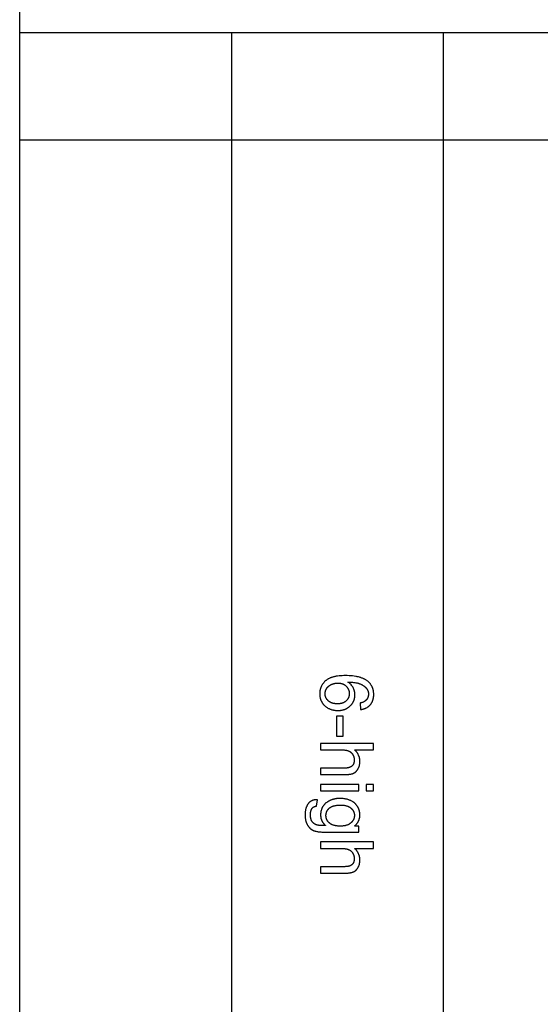
# Model space of a CAD drawing. Units: inches. Extents: x 0 to 1516, y 0 to 1755.
# Drawn here: x 0 to 77, y 1010 to 1156 of the extents above; entities that cross this region are included whole.
import ezdxf

# ---------------------------------------------------------------- set-up
doc = ezdxf.new("R2010")
doc.units = ezdxf.units.IN
doc.header["$MEASUREMENT"] = 0
doc.layers.add('- TAB', color=4, linetype='Continuous', true_color=0x00ffff)

msp = doc.modelspace()

# ---------------------------------------------------------------- linework, layer by layer
at = {"layer": '- TAB'}
for p, q in [((0, 0), (0, 1170.43)), ((1201.61, 1154.51), (0, 1154.51)), ((31.52, 0), (31.52, 1154.51)), ((63.03, 0), (63.03, 1154.51)), ((0, 1138.58), (1201.61, 1138.58))]:
    msp.add_line(p, q, dxfattribs=at)
for points in [[(50.69, 1053.83), (50.74, 1053.84), (50.8, 1053.85), (50.86, 1053.86), (50.91, 1053.87), (50.96, 1053.88), (51.02, 1053.89), (51.07, 1053.9), (51.12, 1053.92), (51.17, 1053.93), (51.22, 1053.95), (51.27, 1053.97), (51.32, 1053.98), (51.37, 1054), (51.41, 1054.02), (51.46, 1054.04), (51.51, 1054.07), (51.55, 1054.09), (51.59, 1054.11), (51.64, 1054.14), (51.68, 1054.16), (51.72, 1054.19), (51.76, 1054.22), (51.8, 1054.24), (51.84, 1054.27), (51.88, 1054.3), (51.92, 1054.34), (51.95, 1054.37), (51.99, 1054.4), (52.02, 1054.43), (52.06, 1054.47), (52.09, 1054.5), (52.13, 1054.54), (52.16, 1054.58), (52.19, 1054.62), (52.22, 1054.65), (52.25, 1054.69), (52.28, 1054.73), (52.3, 1054.78), (52.33, 1054.82), (52.35, 1054.86), (52.38, 1054.9), (52.4, 1054.94), (52.42, 1054.99), (52.44, 1055.03), (52.46, 1055.08), (52.48, 1055.12), (52.5, 1055.17), (52.52, 1055.22), (52.53, 1055.27), (52.55, 1055.31), (52.56, 1055.36), (52.57, 1055.41), (52.58, 1055.46), (52.59, 1055.51), (52.6, 1055.57), (52.61, 1055.62), (52.62, 1055.67), (52.63, 1055.73), (52.63, 1055.78), (52.64, 1055.84), (52.64, 1055.89), (52.64, 1055.95), (52.65, 1056), (52.65, 1056.06), (52.64, 1056.14), (52.64, 1056.22), (52.64, 1056.29), (52.63, 1056.37), (52.62, 1056.44), (52.61, 1056.51), (52.6, 1056.58), (52.59, 1056.65), (52.57, 1056.72), (52.56, 1056.79), (52.54, 1056.86), (52.52, 1056.92), (52.5, 1056.99), (52.47, 1057.05), (52.45, 1057.12), (52.42, 1057.18), (52.39, 1057.24), (52.36, 1057.3), (52.33, 1057.36), (52.29, 1057.42), (52.26, 1057.48), (52.22, 1057.53), (52.18, 1057.59), (52.14, 1057.64), (52.1, 1057.7), (52.05, 1057.75), (52, 1057.8), (51.96, 1057.85), (51.91, 1057.9), (51.85, 1057.95), (51.8, 1058), (51.74, 1058.04), (51.68, 1058.09), (51.61, 1058.15), (51.54, 1058.19), (51.47, 1058.24), (51.39, 1058.29), (51.31, 1058.33), (51.23, 1058.37), (51.15, 1058.41), (51.06, 1058.45), (50.98, 1058.49), (50.88, 1058.52), (50.79, 1058.56), (50.7, 1058.59), (50.6, 1058.62), (50.5, 1058.65), (50.4, 1058.68), (50.29, 1058.7), (50.18, 1058.72), (50.07, 1058.75), (49.96, 1058.77), (49.73, 1058.8), (49.49, 1058.83), (49.24, 1058.86), (48.98, 1058.87), (48.71, 1058.88), (48.43, 1058.89), (48.18, 1058.88), (47.94, 1058.87), (47.7, 1058.86), (47.48, 1058.84), (47.26, 1058.81), (47.16, 1058.8), (47.06, 1058.78), (46.96, 1058.76), (46.86, 1058.74), (46.77, 1058.72), (46.68, 1058.7), (46.58, 1058.67), (46.5, 1058.64), (46.41, 1058.62), (46.33, 1058.59), (46.25, 1058.56), (46.17, 1058.53), (46.09, 1058.49), (46.02, 1058.46), (45.94, 1058.42), (45.87, 1058.38), (45.8, 1058.34), (45.74, 1058.3), (45.68, 1058.26), (45.61, 1058.22), (45.56, 1058.17), (45.53, 1058.15), (45.5, 1058.12), (45.44, 1058.08), (45.39, 1058.03), (45.34, 1057.98), (45.29, 1057.93), (45.24, 1057.87), (45.2, 1057.82), (45.15, 1057.77), (45.11, 1057.71), (45.07, 1057.66), (45.03, 1057.6), (44.99, 1057.55), (44.96, 1057.49), (44.92, 1057.43), (44.89, 1057.37), (44.86, 1057.31), (44.83, 1057.25), (44.81, 1057.19), (44.78, 1057.13), (44.76, 1057.06), (44.74, 1057), (44.72, 1056.93), (44.7, 1056.87), (44.68, 1056.8), (44.67, 1056.73), (44.65, 1056.66), (44.64, 1056.59), (44.63, 1056.52), (44.62, 1056.45), (44.62, 1056.38), (44.61, 1056.3), (44.61, 1056.23), (44.61, 1056.15), (44.61, 1056.07), (44.62, 1055.98), (44.62, 1055.89), (44.63, 1055.81), (44.64, 1055.73), (44.66, 1055.64), (44.68, 1055.56), (44.7, 1055.48), (44.71, 1055.44), (44.72, 1055.4), (44.73, 1055.37), (44.74, 1055.33), (44.76, 1055.29), (44.77, 1055.25), (44.79, 1055.21), (44.8, 1055.18), (44.82, 1055.14), (44.83, 1055.1), (44.85, 1055.07), (44.87, 1055.03), (44.89, 1054.99), (44.91, 1054.96), (44.93, 1054.92), (44.95, 1054.89), (44.97, 1054.85), (44.99, 1054.82), (45.01, 1054.78), (45.04, 1054.75), (45.06, 1054.72), (45.09, 1054.69), (45.11, 1054.65), (45.14, 1054.62), (45.16, 1054.59), (45.19, 1054.56), (45.22, 1054.53), (45.24, 1054.5), (45.27, 1054.47), (45.3, 1054.44), (45.33, 1054.42), (45.36, 1054.39), (45.39, 1054.36), (45.42, 1054.33), (45.46, 1054.31), (45.49, 1054.28), (45.55, 1054.23), (45.62, 1054.18), (45.7, 1054.14), (45.77, 1054.09), (45.84, 1054.05), (45.92, 1054.01), (46, 1053.97), (46.08, 1053.93), (46.17, 1053.9), (46.25, 1053.87), (46.33, 1053.84), (46.41, 1053.81), (46.5, 1053.79), (46.59, 1053.77), (46.67, 1053.75), (46.76, 1053.73), (46.85, 1053.72), (46.94, 1053.71), (47.03, 1053.7), (47.12, 1053.7), (47.21, 1053.69), (47.3, 1053.69), (47.37, 1053.69), (47.44, 1053.69), (47.51, 1053.7), (47.58, 1053.7), (47.64, 1053.71), (47.71, 1053.71), (47.77, 1053.72), (47.84, 1053.73), (47.9, 1053.74), (47.96, 1053.76), (48.03, 1053.77), (48.09, 1053.79), (48.15, 1053.8), (48.21, 1053.82), (48.27, 1053.84), (48.32, 1053.86), (48.38, 1053.88), (48.44, 1053.9), (48.49, 1053.93), (48.55, 1053.96), (48.6, 1053.98), (48.65, 1054.01), (48.71, 1054.04), (48.76, 1054.07), (48.81, 1054.1), (48.86, 1054.14), (48.91, 1054.17), (48.95, 1054.21), (49, 1054.25), (49.05, 1054.29), (49.09, 1054.33), (49.14, 1054.37), (49.18, 1054.41), (49.22, 1054.46), (49.27, 1054.5), (49.3, 1054.54), (49.34, 1054.59), (49.38, 1054.63), (49.42, 1054.68), (49.45, 1054.73), (49.48, 1054.77), (49.51, 1054.82), (49.54, 1054.87), (49.57, 1054.92), (49.6, 1054.97), (49.62, 1055.02), (49.65, 1055.07), (49.67, 1055.12), (49.69, 1055.17), (49.71, 1055.22), (49.73, 1055.28), (49.75, 1055.33), (49.77, 1055.38), (49.78, 1055.44), (49.79, 1055.49), (49.8, 1055.55), (49.82, 1055.61), (49.82, 1055.66), (49.83, 1055.72), (49.84, 1055.78), (49.84, 1055.84), (49.85, 1055.89), (49.85, 1055.95), (49.85, 1056.01), (49.85, 1056.08), (49.85, 1056.15), (49.84, 1056.22), (49.83, 1056.29), (49.82, 1056.35), (49.81, 1056.42), (49.8, 1056.49), (49.78, 1056.55), (49.77, 1056.62), (49.75, 1056.69), (49.73, 1056.75), (49.7, 1056.82), (49.68, 1056.88), (49.65, 1056.94), (49.62, 1057.01), (49.59, 1057.07), (49.56, 1057.13), (49.52, 1057.2), (49.49, 1057.26), (49.45, 1057.31), (49.4, 1057.37), (49.36, 1057.43), (49.31, 1057.48), (49.27, 1057.54), (49.22, 1057.59), (49.16, 1057.64), (49.11, 1057.69), (49.05, 1057.74), (48.99, 1057.79), (48.93, 1057.84), (48.87, 1057.88), (48.8, 1057.92), (49.09, 1057.92), (49.36, 1057.9), (49.49, 1057.89), (49.61, 1057.88), (49.73, 1057.87), (49.85, 1057.85), (49.96, 1057.83), (50.07, 1057.81), (50.17, 1057.79), (50.27, 1057.77), (50.36, 1057.74), (50.45, 1057.71), (50.5, 1057.7), (50.54, 1057.68), (50.58, 1057.67), (50.62, 1057.65), (50.7, 1057.62), (50.78, 1057.58), (50.85, 1057.55), (50.92, 1057.51), (50.99, 1057.47), (51.06, 1057.43), (51.12, 1057.38), (51.18, 1057.34), (51.21, 1057.32), (51.24, 1057.29), (51.27, 1057.27), (51.3, 1057.25), (51.33, 1057.22), (51.36, 1057.2), (51.38, 1057.17), (51.41, 1057.15), (51.43, 1057.12), (51.46, 1057.1), (51.48, 1057.07), (51.51, 1057.04), (51.53, 1057.02), (51.55, 1056.99), (51.57, 1056.96), (51.61, 1056.91), (51.62, 1056.89), (51.64, 1056.87), (51.65, 1056.84), (51.67, 1056.82), (51.68, 1056.8), (51.69, 1056.77), (51.71, 1056.75), (51.72, 1056.73), (51.73, 1056.7), (51.74, 1056.68), (51.75, 1056.65), (51.76, 1056.63), (51.77, 1056.61), (51.78, 1056.58), (51.79, 1056.55), (51.79, 1056.53), (51.8, 1056.5), (51.81, 1056.48), (51.82, 1056.45), (51.82, 1056.43), (51.83, 1056.4), (51.83, 1056.37), (51.84, 1056.35), (51.84, 1056.32), (51.84, 1056.29), (51.85, 1056.26), (51.85, 1056.24), (51.85, 1056.21), (51.85, 1056.18), (51.85, 1056.15), (51.85, 1056.12), (51.85, 1056.09), (51.85, 1056.05), (51.85, 1056.02), (51.84, 1055.98), (51.84, 1055.95), (51.84, 1055.91), (51.83, 1055.88), (51.83, 1055.85), (51.82, 1055.81), (51.81, 1055.78), (51.8, 1055.75), (51.79, 1055.72), (51.78, 1055.69), (51.77, 1055.65), (51.76, 1055.62), (51.75, 1055.59), (51.73, 1055.56), (51.72, 1055.53), (51.71, 1055.5), (51.69, 1055.47), (51.67, 1055.45), (51.66, 1055.42), (51.64, 1055.39), (51.62, 1055.36), (51.6, 1055.34), (51.58, 1055.31), (51.56, 1055.28), (51.53, 1055.26), (51.51, 1055.23), (51.49, 1055.21), (51.46, 1055.18), (51.44, 1055.16), (51.42, 1055.14), (51.4, 1055.13), (51.39, 1055.11), (51.37, 1055.1), (51.35, 1055.08), (51.33, 1055.07), (51.31, 1055.06), (51.29, 1055.04), (51.27, 1055.03), (51.25, 1055.02), (51.22, 1055.01), (51.2, 1054.99), (51.15, 1054.97), (51.1, 1054.95), (51.05, 1054.92), (50.99, 1054.9), (50.94, 1054.88), (50.88, 1054.86), (50.81, 1054.84), (50.75, 1054.82), (50.68, 1054.81), (50.61, 1054.79)], [(47.11, 1052.84), (47.11, 1049.87), (48.08, 1049.87), (48.08, 1052.84)], [(49.79, 1047.83), (52.61, 1047.83), (52.61, 1048.8), (44.74, 1048.8), (44.74, 1047.83), (47.86, 1047.83), (48.03, 1047.83), (48.1, 1047.83), (48.18, 1047.82), (48.25, 1047.82), (48.33, 1047.81), (48.4, 1047.8), (48.46, 1047.79), (48.53, 1047.78), (48.59, 1047.77), (48.65, 1047.76), (48.71, 1047.74), (48.76, 1047.73), (48.82, 1047.71), (48.84, 1047.7), (48.87, 1047.69), (48.89, 1047.68), (48.92, 1047.67), (48.94, 1047.66), (48.96, 1047.65), (48.99, 1047.64), (49.01, 1047.63), (49.03, 1047.62), (49.05, 1047.61), (49.07, 1047.59), (49.1, 1047.58), (49.12, 1047.57), (49.14, 1047.55), (49.16, 1047.54), (49.18, 1047.52), (49.2, 1047.51), (49.22, 1047.49), (49.24, 1047.47), (49.26, 1047.46), (49.28, 1047.44), (49.29, 1047.42), (49.31, 1047.41), (49.33, 1047.39), (49.35, 1047.37), (49.36, 1047.35), (49.38, 1047.33), (49.4, 1047.31), (49.41, 1047.29), (49.43, 1047.27), (49.45, 1047.25), (49.46, 1047.22), (49.48, 1047.2), (49.49, 1047.18), (49.51, 1047.16), (49.52, 1047.13), (49.55, 1047.09), (49.57, 1047.04), (49.59, 1046.99), (49.62, 1046.94), (49.64, 1046.89), (49.66, 1046.84), (49.67, 1046.79), (49.69, 1046.74), (49.7, 1046.69), (49.71, 1046.64), (49.72, 1046.59), (49.73, 1046.54), (49.73, 1046.49), (49.74, 1046.43), (49.74, 1046.38), (49.74, 1046.33), (49.74, 1046.29), (49.74, 1046.26), (49.74, 1046.22), (49.74, 1046.19), (49.73, 1046.15), (49.73, 1046.12), (49.73, 1046.09), (49.72, 1046.06), (49.72, 1046.02), (49.71, 1045.99), (49.7, 1045.96), (49.7, 1045.93), (49.69, 1045.9), (49.68, 1045.87), (49.67, 1045.84), (49.66, 1045.82), (49.65, 1045.79), (49.64, 1045.76), (49.63, 1045.74), (49.61, 1045.71), (49.6, 1045.68), (49.59, 1045.66), (49.57, 1045.63), (49.56, 1045.61), (49.54, 1045.59), (49.52, 1045.56), (49.51, 1045.54), (49.49, 1045.52), (49.47, 1045.5), (49.45, 1045.48), (49.43, 1045.46), (49.41, 1045.44), (49.39, 1045.42), (49.37, 1045.4), (49.35, 1045.38), (49.32, 1045.36), (49.3, 1045.35), (49.27, 1045.33), (49.25, 1045.32), (49.22, 1045.3), (49.2, 1045.29), (49.17, 1045.27), (49.14, 1045.26), (49.11, 1045.25), (49.08, 1045.23), (49.05, 1045.22), (49.02, 1045.21), (48.98, 1045.2), (48.95, 1045.19), (48.92, 1045.18), (48.88, 1045.18), (48.85, 1045.17), (48.81, 1045.16), (48.77, 1045.15), (48.73, 1045.15), (48.69, 1045.14), (48.62, 1045.13), (48.53, 1045.13), (48.45, 1045.12), (48.36, 1045.12), (44.74, 1045.12), (44.74, 1044.16), (48.36, 1044.16), (48.56, 1044.16), (48.66, 1044.16), (48.75, 1044.17), (48.84, 1044.18), (48.93, 1044.19), (49.01, 1044.2), (49.1, 1044.21), (49.17, 1044.22), (49.25, 1044.24), (49.32, 1044.25), (49.39, 1044.27), (49.46, 1044.29), (49.49, 1044.3), (49.52, 1044.31), (49.55, 1044.32), (49.58, 1044.33), (49.61, 1044.35), (49.63, 1044.36), (49.66, 1044.37), (49.69, 1044.39), (49.72, 1044.4), (49.74, 1044.41), (49.77, 1044.43), (49.79, 1044.44), (49.82, 1044.46), (49.84, 1044.48), (49.87, 1044.49), (49.89, 1044.51), (49.91, 1044.53), (49.94, 1044.55), (49.96, 1044.57), (49.98, 1044.59), (50.01, 1044.61), (50.03, 1044.63), (50.05, 1044.65), (50.07, 1044.67), (50.09, 1044.69), (50.11, 1044.71), (50.13, 1044.74), (50.15, 1044.76), (50.17, 1044.79), (50.19, 1044.81), (50.21, 1044.84), (50.22, 1044.86), (50.24, 1044.89), (50.26, 1044.91), (50.28, 1044.94), (50.29, 1044.97), (50.31, 1045), (50.32, 1045.03), (50.34, 1045.06), (50.35, 1045.09), (50.38, 1045.15), (50.41, 1045.21), (50.43, 1045.27), (50.46, 1045.34), (50.48, 1045.4), (50.5, 1045.47), (50.51, 1045.54), (50.53, 1045.61), (50.54, 1045.68), (50.55, 1045.75), (50.56, 1045.82), (50.57, 1045.9), (50.57, 1045.97), (50.57, 1046.05), (50.57, 1046.13), (50.57, 1046.19), (50.57, 1046.25), (50.57, 1046.32), (50.56, 1046.38), (50.55, 1046.44), (50.55, 1046.5), (50.54, 1046.56), (50.52, 1046.62), (50.51, 1046.68), (50.5, 1046.74), (50.48, 1046.79), (50.46, 1046.85), (50.44, 1046.91), (50.42, 1046.96), (50.4, 1047.02), (50.38, 1047.07), (50.35, 1047.12), (50.33, 1047.17), (50.3, 1047.23), (50.27, 1047.28), (50.24, 1047.33), (50.2, 1047.38), (50.17, 1047.43), (50.13, 1047.47), (50.1, 1047.52), (50.06, 1047.57), (50.02, 1047.61), (49.97, 1047.66), (49.93, 1047.7), (49.89, 1047.75), (49.84, 1047.79)], [(44.74, 1042.68), (44.74, 1041.72), (50.45, 1041.72), (50.45, 1042.68)], [(51.5, 1042.68), (51.5, 1041.72), (52.61, 1041.72), (52.61, 1042.68)], [(44.27, 1040.42), (44.22, 1040.42), (44.16, 1040.42), (44.1, 1040.42), (44.05, 1040.42), (44, 1040.41), (43.94, 1040.41), (43.89, 1040.4), (43.84, 1040.39), (43.79, 1040.38), (43.74, 1040.37), (43.69, 1040.36), (43.65, 1040.35), (43.6, 1040.33), (43.55, 1040.32), (43.51, 1040.3), (43.47, 1040.28), (43.42, 1040.26), (43.38, 1040.24), (43.34, 1040.22), (43.3, 1040.19), (43.26, 1040.17), (43.22, 1040.14), (43.19, 1040.12), (43.15, 1040.09), (43.11, 1040.06), (43.08, 1040.03), (43.05, 1040), (43.01, 1039.96), (42.98, 1039.93), (42.95, 1039.89), (42.92, 1039.85), (42.89, 1039.82), (42.86, 1039.78), (42.83, 1039.74), (42.81, 1039.69), (42.78, 1039.65), (42.76, 1039.61), (42.73, 1039.57), (42.71, 1039.52), (42.69, 1039.48), (42.67, 1039.43), (42.65, 1039.38), (42.63, 1039.34), (42.61, 1039.29), (42.59, 1039.24), (42.58, 1039.19), (42.56, 1039.14), (42.55, 1039.09), (42.53, 1039.04), (42.52, 1038.98), (42.51, 1038.93), (42.5, 1038.88), (42.49, 1038.82), (42.48, 1038.77), (42.46, 1038.65), (42.45, 1038.54), (42.44, 1038.42), (42.43, 1038.29), (42.43, 1038.17), (42.43, 1038.06), (42.44, 1037.96), (42.44, 1037.85), (42.45, 1037.76), (42.46, 1037.66), (42.48, 1037.56), (42.49, 1037.47), (42.51, 1037.38), (42.53, 1037.29), (42.56, 1037.2), (42.58, 1037.11), (42.6, 1037.07), (42.61, 1037.03), (42.63, 1036.99), (42.64, 1036.95), (42.66, 1036.91), (42.68, 1036.87), (42.7, 1036.83), (42.71, 1036.8), (42.73, 1036.76), (42.75, 1036.72), (42.79, 1036.65), (42.84, 1036.58), (42.86, 1036.55), (42.88, 1036.51), (42.91, 1036.48), (42.93, 1036.45), (42.95, 1036.42), (42.98, 1036.38), (43, 1036.35), (43.03, 1036.32), (43.05, 1036.3), (43.08, 1036.27), (43.11, 1036.24), (43.13, 1036.21), (43.16, 1036.19), (43.19, 1036.16), (43.22, 1036.13), (43.25, 1036.11), (43.28, 1036.09), (43.31, 1036.06), (43.34, 1036.04), (43.37, 1036.02), (43.4, 1036), (43.43, 1035.97), (43.46, 1035.95), (43.5, 1035.93), (43.53, 1035.92), (43.56, 1035.9), (43.6, 1035.88), (43.63, 1035.86), (43.67, 1035.85), (43.7, 1035.83), (43.74, 1035.81), (43.78, 1035.8), (43.82, 1035.78), (43.87, 1035.77), (43.91, 1035.76), (43.96, 1035.74), (44.01, 1035.73), (44.05, 1035.72), (44.16, 1035.7), (44.27, 1035.68), (44.38, 1035.66), (44.5, 1035.64), (44.63, 1035.63), (44.76, 1035.62), (44.9, 1035.61), (45.2, 1035.6), (45.52, 1035.59), (50.45, 1035.59), (50.45, 1036.48), (49.76, 1036.48), (49.81, 1036.52), (49.86, 1036.57), (49.9, 1036.61), (49.95, 1036.65), (49.99, 1036.7), (50.04, 1036.74), (50.08, 1036.79), (50.12, 1036.83), (50.15, 1036.88), (50.19, 1036.93), (50.22, 1036.97), (50.26, 1037.02), (50.29, 1037.07), (50.32, 1037.12), (50.34, 1037.17), (50.37, 1037.23), (50.39, 1037.28), (50.42, 1037.33), (50.44, 1037.38), (50.46, 1037.44), (50.48, 1037.49), (50.49, 1037.55), (50.51, 1037.61), (50.52, 1037.66), (50.53, 1037.72), (50.55, 1037.78), (50.55, 1037.84), (50.56, 1037.9), (50.57, 1037.96), (50.57, 1038.02), (50.57, 1038.08), (50.57, 1038.15), (50.57, 1038.24), (50.57, 1038.33), (50.56, 1038.42), (50.55, 1038.51), (50.54, 1038.56), (50.54, 1038.6), (50.53, 1038.64), (50.52, 1038.69), (50.51, 1038.73), (50.5, 1038.77), (50.49, 1038.81), (50.48, 1038.85), (50.47, 1038.89), (50.46, 1038.94), (50.44, 1038.98), (50.43, 1039.02), (50.41, 1039.05), (50.4, 1039.09), (50.38, 1039.13), (50.36, 1039.17), (50.34, 1039.21), (50.33, 1039.25), (50.31, 1039.28), (50.29, 1039.32), (50.27, 1039.36), (50.24, 1039.39), (50.22, 1039.43), (50.2, 1039.46), (50.17, 1039.5), (50.15, 1039.53), (50.13, 1039.57), (50.1, 1039.6), (50.07, 1039.63), (50.05, 1039.66), (50.02, 1039.7), (49.99, 1039.73), (49.96, 1039.76), (49.93, 1039.79), (49.9, 1039.82), (49.87, 1039.85), (49.84, 1039.88), (49.81, 1039.9), (49.78, 1039.93), (49.74, 1039.96), (49.71, 1039.98), (49.68, 1040.01), (49.64, 1040.04), (49.61, 1040.06), (49.57, 1040.09), (49.53, 1040.11), (49.46, 1040.16), (49.38, 1040.2), (49.3, 1040.24), (49.22, 1040.28), (49.13, 1040.32), (49.05, 1040.36), (48.96, 1040.39), (48.87, 1040.42), (48.78, 1040.45), (48.69, 1040.48), (48.6, 1040.5), (48.51, 1040.52), (48.41, 1040.54), (48.32, 1040.56), (48.22, 1040.57), (48.12, 1040.59), (48.03, 1040.6), (47.93, 1040.6), (47.83, 1040.61), (47.73, 1040.61), (47.63, 1040.62), (47.48, 1040.61), (47.41, 1040.61), (47.34, 1040.6), (47.26, 1040.6), (47.19, 1040.59), (47.12, 1040.58), (47.06, 1040.57), (46.99, 1040.56), (46.92, 1040.55), (46.85, 1040.54), (46.79, 1040.52), (46.72, 1040.51), (46.65, 1040.49), (46.59, 1040.47), (46.53, 1040.45), (46.46, 1040.43), (46.4, 1040.41), (46.34, 1040.39), (46.28, 1040.36), (46.22, 1040.34), (46.16, 1040.31), (46.1, 1040.28), (46.04, 1040.25), (45.98, 1040.22), (45.92, 1040.19), (45.87, 1040.16), (45.81, 1040.12), (45.75, 1040.09), (45.7, 1040.05), (45.65, 1040.01), (45.59, 1039.97), (45.54, 1039.93), (45.49, 1039.89), (45.44, 1039.85), (45.39, 1039.8), (45.35, 1039.76), (45.3, 1039.71), (45.26, 1039.66), (45.22, 1039.62), (45.18, 1039.57), (45.15, 1039.52), (45.11, 1039.47), (45.08, 1039.41), (45.04, 1039.36), (45.01, 1039.31), (44.98, 1039.25), (44.96, 1039.19), (44.93, 1039.14), (44.91, 1039.08), (44.88, 1039.02), (44.86, 1038.96), (44.85, 1038.9), (44.83, 1038.83), (44.81, 1038.77), (44.8, 1038.71), (44.79, 1038.64), (44.77, 1038.57), (44.77, 1038.51), (44.76, 1038.44), (44.75, 1038.37), (44.75, 1038.3), (44.75, 1038.22), (44.74, 1038.15), (44.75, 1038.09), (44.75, 1038.03), (44.75, 1037.98), (44.76, 1037.92), (44.76, 1037.86), (44.77, 1037.81), (44.78, 1037.75), (44.79, 1037.7), (44.8, 1037.64), (44.82, 1037.59), (44.83, 1037.54), (44.85, 1037.49), (44.87, 1037.44), (44.89, 1037.38), (44.91, 1037.33), (44.93, 1037.28), (44.96, 1037.24), (44.98, 1037.19), (45.01, 1037.14), (45.04, 1037.09), (45.07, 1037.05), (45.1, 1037), (45.13, 1036.95), (45.16, 1036.91), (45.2, 1036.87), (45.24, 1036.82), (45.28, 1036.78), (45.32, 1036.74), (45.36, 1036.69), (45.4, 1036.65), (45.45, 1036.61), (45.49, 1036.57), (45.06, 1036.58), (44.87, 1036.58), (44.71, 1036.59), (44.56, 1036.6), (44.5, 1036.6), (44.44, 1036.61), (44.38, 1036.62), (44.34, 1036.63), (44.29, 1036.63), (44.27, 1036.64), (44.25, 1036.64), (44.22, 1036.65), (44.19, 1036.66), (44.16, 1036.67), (44.13, 1036.68), (44.11, 1036.69), (44.08, 1036.7), (44.05, 1036.71), (44.02, 1036.72), (44, 1036.73), (43.97, 1036.75), (43.94, 1036.76), (43.92, 1036.77), (43.89, 1036.79), (43.87, 1036.8), (43.85, 1036.82), (43.82, 1036.83), (43.8, 1036.85), (43.78, 1036.86), (43.75, 1036.88), (43.73, 1036.9), (43.71, 1036.91), (43.69, 1036.93), (43.67, 1036.95), (43.65, 1036.97), (43.63, 1036.99), (43.61, 1037.01), (43.59, 1037.03), (43.57, 1037.05), (43.55, 1037.07), (43.53, 1037.09), (43.52, 1037.11), (43.5, 1037.14), (43.48, 1037.16), (43.47, 1037.18), (43.45, 1037.21), (43.44, 1037.23), (43.42, 1037.26), (43.41, 1037.28), (43.4, 1037.31), (43.38, 1037.34), (43.37, 1037.37), (43.36, 1037.39), (43.35, 1037.42), (43.34, 1037.45), (43.33, 1037.48), (43.32, 1037.51), (43.31, 1037.55), (43.3, 1037.58), (43.29, 1037.61), (43.28, 1037.64), (43.28, 1037.68), (43.27, 1037.71), (43.26, 1037.78), (43.25, 1037.86), (43.24, 1037.93), (43.24, 1038.01), (43.23, 1038.09), (43.23, 1038.17), (43.23, 1038.25), (43.24, 1038.32), (43.24, 1038.4), (43.25, 1038.47), (43.26, 1038.54), (43.26, 1038.57), (43.27, 1038.6), (43.28, 1038.64), (43.28, 1038.67), (43.29, 1038.7), (43.3, 1038.73), (43.31, 1038.76), (43.32, 1038.79), (43.33, 1038.82), (43.34, 1038.85), (43.35, 1038.88), (43.36, 1038.9), (43.37, 1038.93), (43.38, 1038.96), (43.4, 1038.99), (43.41, 1039.01), (43.42, 1039.04), (43.44, 1039.06), (43.45, 1039.09), (43.47, 1039.11), (43.48, 1039.13), (43.5, 1039.16), (43.51, 1039.17), (43.53, 1039.19), (43.54, 1039.2), (43.55, 1039.22), (43.57, 1039.23), (43.58, 1039.25), (43.6, 1039.26), (43.61, 1039.28), (43.63, 1039.29), (43.65, 1039.3), (43.66, 1039.31), (43.68, 1039.33), (43.7, 1039.34), (43.72, 1039.35), (43.74, 1039.36), (43.76, 1039.37), (43.78, 1039.38), (43.8, 1039.39), (43.82, 1039.4), (43.84, 1039.41), (43.86, 1039.42), (43.88, 1039.43), (43.91, 1039.43), (43.93, 1039.44), (43.95, 1039.45), (43.98, 1039.45), (44, 1039.46), (44.03, 1039.46), (44.05, 1039.47), (44.08, 1039.47), (44.11, 1039.48), (44.13, 1039.48)], [(49.79, 1033.17), (52.61, 1033.17), (52.61, 1034.13), (44.74, 1034.13), (44.74, 1033.17), (47.86, 1033.17), (48.03, 1033.16), (48.1, 1033.16), (48.18, 1033.15), (48.25, 1033.15), (48.33, 1033.14), (48.4, 1033.13), (48.46, 1033.12), (48.53, 1033.11), (48.59, 1033.1), (48.65, 1033.09), (48.71, 1033.07), (48.76, 1033.06), (48.82, 1033.04), (48.84, 1033.03), (48.87, 1033.02), (48.89, 1033.01), (48.92, 1033), (48.94, 1032.99), (48.96, 1032.98), (48.99, 1032.97), (49.01, 1032.96), (49.03, 1032.95), (49.05, 1032.94), (49.07, 1032.92), (49.1, 1032.91), (49.12, 1032.9), (49.14, 1032.88), (49.16, 1032.87), (49.18, 1032.85), (49.2, 1032.84), (49.22, 1032.82), (49.24, 1032.81), (49.26, 1032.79), (49.28, 1032.77), (49.29, 1032.75), (49.31, 1032.74), (49.33, 1032.72), (49.35, 1032.7), (49.36, 1032.68), (49.38, 1032.66), (49.4, 1032.64), (49.41, 1032.62), (49.43, 1032.6), (49.45, 1032.58), (49.46, 1032.56), (49.48, 1032.53), (49.49, 1032.51), (49.51, 1032.49), (49.52, 1032.46), (49.55, 1032.42), (49.57, 1032.37), (49.59, 1032.32), (49.62, 1032.27), (49.64, 1032.22), (49.66, 1032.17), (49.67, 1032.12), (49.69, 1032.07), (49.7, 1032.02), (49.71, 1031.97), (49.72, 1031.92), (49.73, 1031.87), (49.73, 1031.82), (49.74, 1031.76), (49.74, 1031.71), (49.74, 1031.66), (49.74, 1031.62), (49.74, 1031.59), (49.74, 1031.55), (49.74, 1031.52), (49.73, 1031.48), (49.73, 1031.45), (49.73, 1031.42), (49.72, 1031.39), (49.72, 1031.35), (49.71, 1031.32), (49.7, 1031.29), (49.7, 1031.26), (49.69, 1031.23), (49.68, 1031.2), (49.67, 1031.18), (49.66, 1031.15), (49.65, 1031.12), (49.64, 1031.09), (49.63, 1031.07), (49.61, 1031.04), (49.6, 1031.02), (49.59, 1030.99), (49.57, 1030.97), (49.56, 1030.94), (49.54, 1030.92), (49.52, 1030.9), (49.51, 1030.87), (49.49, 1030.85), (49.47, 1030.83), (49.45, 1030.81), (49.43, 1030.79), (49.41, 1030.77), (49.39, 1030.75), (49.37, 1030.73), (49.35, 1030.71), (49.32, 1030.69), (49.3, 1030.68), (49.27, 1030.66), (49.25, 1030.65), (49.22, 1030.63), (49.2, 1030.62), (49.17, 1030.6), (49.14, 1030.59), (49.11, 1030.58), (49.08, 1030.57), (49.05, 1030.55), (49.02, 1030.54), (48.98, 1030.53), (48.95, 1030.52), (48.92, 1030.51), (48.88, 1030.51), (48.85, 1030.5), (48.81, 1030.49), (48.77, 1030.49), (48.73, 1030.48), (48.69, 1030.47), (48.62, 1030.47), (48.53, 1030.46), (48.45, 1030.46), (48.36, 1030.45), (44.74, 1030.45), (44.74, 1029.49), (48.36, 1029.49), (48.56, 1029.49), (48.66, 1029.5), (48.75, 1029.5), (48.84, 1029.51), (48.93, 1029.52), (49.01, 1029.53), (49.1, 1029.54), (49.17, 1029.55), (49.25, 1029.57), (49.32, 1029.58), (49.39, 1029.6), (49.46, 1029.62), (49.49, 1029.63), (49.52, 1029.64), (49.55, 1029.65), (49.58, 1029.67), (49.61, 1029.68), (49.63, 1029.69), (49.66, 1029.7), (49.69, 1029.72), (49.72, 1029.73), (49.74, 1029.74), (49.77, 1029.76), (49.79, 1029.77), (49.82, 1029.79), (49.84, 1029.81), (49.87, 1029.82), (49.89, 1029.84), (49.91, 1029.86), (49.94, 1029.88), (49.96, 1029.9), (49.98, 1029.92), (50.01, 1029.94), (50.03, 1029.96), (50.05, 1029.98), (50.07, 1030), (50.09, 1030.02), (50.11, 1030.05), (50.13, 1030.07), (50.15, 1030.09), (50.17, 1030.12), (50.19, 1030.14), (50.21, 1030.17), (50.22, 1030.19), (50.24, 1030.22), (50.26, 1030.25), (50.28, 1030.27), (50.29, 1030.3), (50.31, 1030.33), (50.32, 1030.36), (50.34, 1030.39), (50.35, 1030.42), (50.38, 1030.48), (50.41, 1030.54), (50.43, 1030.6), (50.46, 1030.67), (50.48, 1030.73), (50.5, 1030.8), (50.51, 1030.87), (50.53, 1030.94), (50.54, 1031.01), (50.55, 1031.08), (50.56, 1031.15), (50.57, 1031.23), (50.57, 1031.3), (50.57, 1031.38), (50.57, 1031.46), (50.57, 1031.52), (50.57, 1031.59), (50.57, 1031.65), (50.56, 1031.71), (50.55, 1031.77), (50.55, 1031.83), (50.54, 1031.89), (50.52, 1031.95), (50.51, 1032.01), (50.5, 1032.07), (50.48, 1032.12), (50.46, 1032.18), (50.44, 1032.24), (50.42, 1032.29), (50.4, 1032.35), (50.38, 1032.4), (50.35, 1032.45), (50.33, 1032.51), (50.3, 1032.56), (50.27, 1032.61), (50.24, 1032.66), (50.2, 1032.71), (50.17, 1032.76), (50.13, 1032.8), (50.1, 1032.85), (50.06, 1032.9), (50.02, 1032.95), (49.97, 1032.99), (49.93, 1033.04), (49.89, 1033.08), (49.84, 1033.12)]]:
    msp.add_lwpolyline(points, close=True, dxfattribs=at)
for points, knots in [([(47.29, 1057.77), (46.8, 1057.77), (46.34, 1057.56), (45.88, 1057.35), (45.64, 1056.97), (45.41, 1056.59), (45.41, 1056.17), (45.41, 1055.56), (45.9, 1055.12), (46.39, 1054.68), (47.24, 1054.68), (48.06, 1054.68), (48.53, 1055.11), (49, 1055.55), (49, 1056.21), (49, 1056.86), (48.53, 1057.32), (48.06, 1057.77), (47.29, 1057.77)], [0, 0, 0, 1, 1, 2, 2, 3, 3, 4, 4, 5, 5, 6, 6, 7, 7, 8, 8, 9, 9, 9]), ([(47.7, 1039.62), (46.58, 1039.62), (46.06, 1039.18), (45.54, 1038.73), (45.54, 1038.06), (45.54, 1037.39), (46.06, 1036.94), (46.57, 1036.49), (47.66, 1036.49), (48.71, 1036.49), (49.24, 1036.96), (49.77, 1037.42), (49.77, 1038.08), (49.77, 1038.72), (49.25, 1039.17), (48.73, 1039.62), (47.7, 1039.62)], [0, 0, 0, 1, 1, 2, 2, 3, 3, 4, 4, 5, 5, 6, 6, 7, 7, 8, 8, 8])]:
    msp.add_open_spline(points, degree=2, knots=knots, dxfattribs=at)

doc.saveas('drawing.dxf')
